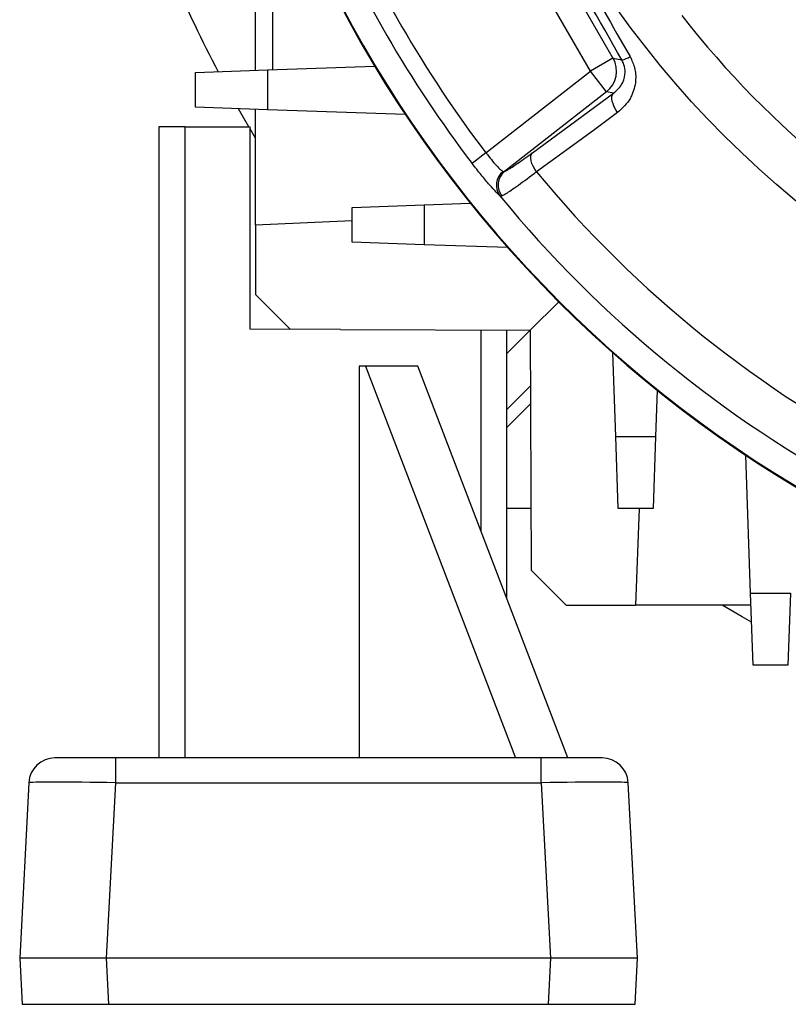
# Model space of a CAD drawing. Units: millimetres. Extents: x -1670 to 1062, y -962 to 962.
# Drawn here: x -218 to -130, y -196 to -82 of the extents above; entities that cross this region are included whole.
import ezdxf

# ---------------------------------------------------------------- set-up
doc = ezdxf.new("R2010")
doc.units = ezdxf.units.MM

msp = doc.modelspace()

# ---------------------------------------------------------------- linework, layer by layer
at = {"color": 7, "linetype": 'Continuous', "lineweight": 25}
for p, q in [((-164.93, -60.42), (-149.69, -86.84)), ((-152.28, -88.33), (-167.53, -61.92)), ((-190.76, -88.23), (-190.76, -77.89)), ((-188.83, -77.95), (-188.83, -88.16)), ((-149.69, -86.84), (-152.28, -88.33)), ((-149.69, -86.84), (-148.66, -87.03)), ((-197.66, -88.47), (-189.4, -88.18)), ((-189.4, -88.18), (-177.06, -87.75)), ((-189.4, -88.18), (-189.4, -92.76)), ((-197.66, -92.47), (-197.66, -88.47)), ((-164.28, -97.71), (-152.28, -88.33)), ((-150.44, -90.69), (-152.28, -88.33)), ((-150.44, -90.69), (-162.15, -99.85)), ((-158.92, -97.69), (-149.61, -90.85)), ((-149.61, -90.85), (-150.44, -90.69)), ((-189.4, -92.76), (-197.66, -92.47)), ((-190.76, -105.97), (-190.76, -92.71)), ((-173.54, -93.31), (-189.4, -92.76)), ((-201.87, -94.71), (-201.87, -167.21)), ((-198.87, -94.71), (-201.87, -94.71)), ((-198.87, -167.21), (-198.87, -94.71)), ((-198.87, -94.71), (-191.38, -94.71)), ((-191.38, -117.97), (-191.38, -94.71)), ((-190.76, -96.02), (-191.38, -94.96)), ((-164.28, -97.71), (-165.87, -98.92)), ((-162.32, -99.85), (-162.15, -99.85)), ((-162.44, -102.67), (-162.68, -102.63)), ((-179.66, -103.97), (-171.4, -103.68)), ((-179.66, -107.97), (-179.66, -103.97)), ((-171.4, -103.68), (-166.08, -103.5)), ((-171.4, -103.68), (-171.4, -108.26)), ((-190.76, -105.97), (-179.66, -105.49)), ((-190.76, -105.97), (-190.76, -113.97)), ((-171.4, -108.26), (-179.66, -107.97)), ((-161.78, -108.59), (-171.4, -108.26)), ((-190.76, -113.97), (-186.74, -117.98)), ((-159.19, -118.08), (-155.92, -114.82)), ((-181, -118), (-191.38, -117.97)), ((-181, -118), (-159.19, -118.08)), ((-161.87, -148.93), (-161.87, -118.07)), ((-161.87, -120.77), (-159.19, -118.08)), ((-159.19, -118.08), (-159.09, -145.64)), ((-149.36, -130.29), (-149.7, -120.67)), ((-178.87, -122.21), (-178.87, -167.21)), ((-178.11, -122.21), (-178.87, -122.21)), ((-178.11, -122.21), (-160.87, -167.21)), ((-172.11, -122.21), (-178.11, -122.21)), ((-154.87, -167.21), (-172.11, -122.21)), ((-144.6, -124.98), (-144.79, -130.29)), ((-159.16, -126.54), (-161.87, -129.25)), ((-149.36, -130.29), (-144.79, -130.29)), ((-149.08, -138.56), (-149.36, -130.29)), ((-144.79, -130.29), (-145.08, -138.56)), ((-133.86, -148.29), (-134.42, -132.43)), ((-159.11, -138.56), (-161.87, -138.56)), ((-145.08, -138.56), (-149.08, -138.56)), ((-146.67, -138.56), (-147.08, -149.65)), ((-159.09, -145.64), (-155.08, -149.65)), ((-133.86, -148.29), (-129.29, -148.29)), ((-133.58, -156.56), (-133.86, -148.29)), ((-129.29, -148.29), (-129.58, -156.56)), ((-155.08, -149.65), (-147.08, -149.65)), ((-133.82, -149.65), (-147.08, -149.65)), ((-129.58, -156.56), (-133.58, -156.56)), ((-206.83, -167.21), (-213.82, -167.21)), ((-157.92, -167.21), (-206.83, -167.21)), ((-206.83, -170.05), (-206.83, -167.21)), ((-150.93, -167.21), (-157.92, -167.21)), ((-157.92, -170.05), (-157.92, -167.21)), ((-216.82, -170.05), (-217.87, -190.21)), ((-207.89, -190.21), (-206.83, -170.05)), ((-206.83, -170.05), (-157.92, -170.05)), ((-157.92, -170.05), (-156.86, -190.21)), ((-146.87, -190.21), (-147.93, -170.05)), ((-207.89, -190.21), (-217.87, -190.21)), ((-217.87, -190.21), (-217.6, -195.51)), ((-156.86, -190.21), (-207.89, -190.21)), ((-207.61, -195.51), (-207.89, -190.21)), ((-156.86, -190.21), (-157.14, -195.51)), ((-146.87, -190.21), (-156.86, -190.21)), ((-147.15, -195.51), (-146.87, -190.21)), ((-217.6, -195.51), (-207.61, -195.51)), ((-207.61, -195.51), (-157.14, -195.51)), ((-157.14, -195.51), (-147.15, -195.51))]:
    msp.add_line(p, q, dxfattribs=at)
at = {"color": 8, "linetype": 'Continuous', "lineweight": 25}
for p, q in [((-164.87, -118.06), (-164.87, -141.1)), ((-161.87, -127.17), (-159.16, -124.46))]:
    msp.add_line(p, q, dxfattribs=at)
at = {"color": 7, "linetype": 'Continuous', "lineweight": 25, "flags": 128}
for points in [[(-149.15, -93.07), (-149.37, -92.75), (-149.55, -92.42), (-149.68, -92.09), (-149.77, -91.78), (-149.81, -91.49), (-149.8, -91.23), (-149.73, -91.01), (-149.61, -90.85)], [(-191.53, -94.71), (-192.11, -93.72), (-192.72, -92.64)], [(-149.15, -93.07), (-151.94, -95.12), (-158.46, -99.9)], [(-158.46, -99.9), (-158.68, -99.58), (-158.86, -99.25), (-159, -98.92), (-159.09, -98.61), (-159.12, -98.32), (-159.11, -98.06), (-159.04, -97.85), (-158.92, -97.69)], [(-133.75, -151.62), (-134.83, -151), (-137.12, -149.65)]]:
    msp.add_lwpolyline(points, dxfattribs=at)
at = {"color": 7, "linetype": 'Continuous', "lineweight": 25}
msp.add_circle((-56.58, -15.47), 113.56, dxfattribs=at)
for centre, radius, start, end in [((-56.58, -15.47), 140.5, 189.5664, 260.4336), ((-56.58, -15.47), 140.42, 190.0101, 259.9899), ((-56.58, -15.47), 135.51, 202.636, 217.364), ((-56.58, -15.47), 137.51, 202.636, 217.364), ((-56.58, -15.47), 156.5, 203.3726, 207.7666), ((-56.58, -15.47), 108.05, 217.9621, 322.0379), ((-152.29, -88.33), 3.01, 308.1546, 29.8454), ((-149.28, -84.17), 2.93, 282.1552, 302.1711), ((-161.09, -101.42), 2, 128.0197, 217.3833), ((-160.89, -101.4), 2, 129.1525, 219.2422), ((-56.58, -15.47), 132.32, 219.6468, 266.0458), ((-56.58, -15.47), 137.32, 219.4031, 264.4579), ((-213.82, -170.21), 3, 90, 177), ((-150.93, -170.21), 3, 3, 90)]:
    msp.add_arc(centre, radius, start, end, dxfattribs=at)
for centre, major_axis, start_param, end_param in [((-206.81, -170.21), (10.01, -0.16), 1.572961, 3.141018), ((-157.94, -170.21), (10.01, 0.16), 0.000575, 1.568632)]:
    msp.add_ellipse(centre, major_axis=major_axis, ratio=0.015658, start_param=start_param, end_param=end_param, dxfattribs=at)
for points, knots in [([(-163.79, -58.81), (-163.12, -59.96), (-159.78, -65.71), (-154.4, -75.01), (-149.73, -83.14), (-147.72, -86.65)], [0, 0, 0, 0, 0.124316, 0.621972, 1, 1, 1, 1]), ([(-148.66, -87.03), (-151.29, -82.44), (-156.57, -73.22), (-161.91, -64.04), (-164.59, -59.43)], [0, 0, 0, 0, 0.498285, 1, 1, 1, 1]), ([(-149.61, -90.85), (-149.28, -90.56), (-148.65, -90), (-148.27, -88.88), (-148.29, -87.85), (-148.54, -87.29), (-148.66, -87.03)], [0, 0, 0, 0, 0.3506886, 0.6500985, 0.8420964, 1, 1, 1, 1]), ([(-147.72, -86.65), (-147.52, -87.07), (-147.1, -87.97), (-147.01, -89.58), (-147.33, -90.72), (-147.98, -92), (-148.6, -92.57), (-149.15, -93.07)], [0, 0, 0, 0, 0.177556, 0.380971, 0.633037, 0.674735, 1, 1, 1, 1]), ([(-164.28, -97.71), (-164.07, -97.97), (-163.66, -98.51), (-163.07, -99.17), (-162.59, -99.65), (-162.41, -99.78), (-162.32, -99.85)], [0, 0, 0, 0, 0.2580562, 0.5163151, 0.7753503, 1, 1, 1, 1]), ([(-162.15, -99.85), (-162.04, -99.79), (-161.73, -99.64), (-160.71, -98.98), (-159.52, -98.12), (-158.92, -97.69)], [0, 0, 0, 0, 0.21508, 0.607536, 1, 1, 1, 1]), ([(-162.68, -102.63), (-162.81, -102.52), (-163.08, -102.26), (-163.85, -101.42), (-164.82, -100.27), (-165.52, -99.37), (-165.87, -98.92)], [0, 0, 0, 0, 0.222896, 0.481148, 0.740181, 1, 1, 1, 1]), ([(-158.46, -99.9), (-159.2, -100.45), (-160.68, -101.54), (-161.93, -102.39), (-162.3, -102.6), (-162.44, -102.67)], [0, 0, 0, 0, 0.392478, 0.784921, 1, 1, 1, 1])]:
    msp.add_open_spline(points, degree=3, knots=knots, dxfattribs=at)

doc.saveas('drawing.dxf')
